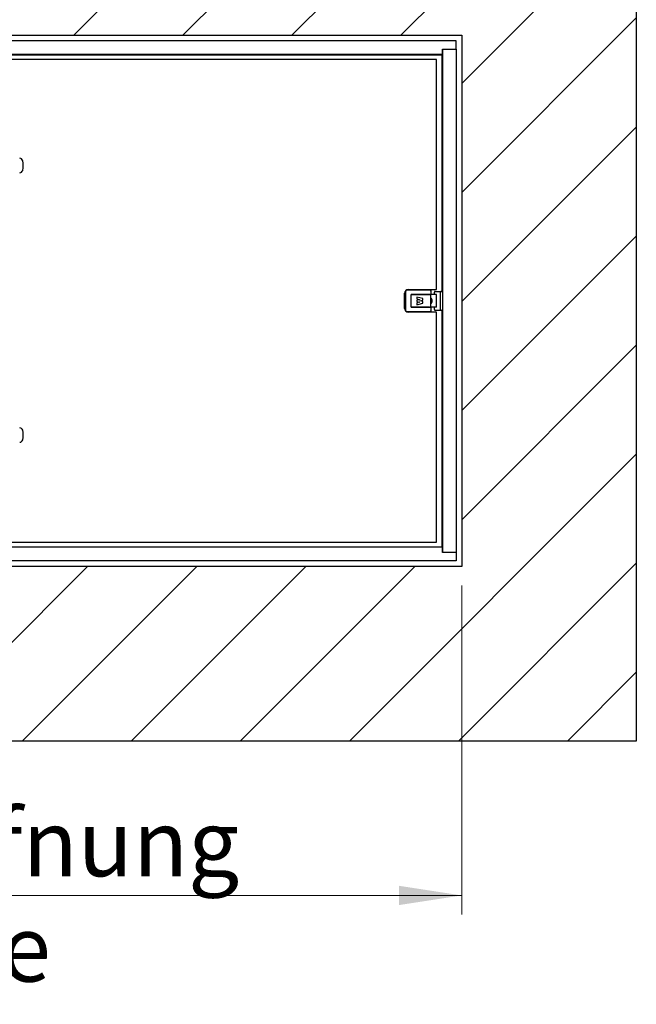
# Model space of a CAD drawing. Units: millimetres. Extents: x 5 to 415, y 5 to 293.
# Drawn here: x 333 to 366, y 210 to 262 of the extents above; entities that cross this region are included whole.
import ezdxf

# ---------------------------------------------------------------- set-up
doc = ezdxf.new("R2010")
doc.units = ezdxf.units.MM
doc.styles.add('SLDTEXTSTYLE0', font='TXT', dxfattribs={"width": 0.75})
doc.dimstyles.new('SLDDIMSTYLE0', dxfattribs={"dimtxt": 3.5, "dimasz": 3.302, "dimexe": 0, "dimexo": 0.0625, "dimgap": 0.875, "dimtad": 1, "dimlfac": 25, "dimrnd": 1e-09, "dimzin": 12, "dimdsep": 46, "dimtxsty": 'SLDTEXTSTYLE0', "dimsah": 1, "dimcen": 0.09, "dimadec": 0, "dimazin": 3, "dimtfac": 1, "dimtofl": 0, "dimtmove": 0, "dimatfit": 3, "dimfxl": 0, "dimfrac": 2, "dimtolj": 1, "dimtzin": 12, "dimarcsym": 0})

# ---------------------------------------------------------------- blocks, each defined once
blk = doc.blocks.new('_D_10')
at = {"color": 5, "linetype": 'Continuous', "lineweight": 18}
for p, q in [((300.662, 232.499), (300.662, 215.163)), ((356.662, 232.499), (356.662, 215.163)), ((356.662, 216.163), (300.662, 216.163))]:
    blk.add_line(p, q, dxfattribs=at)
for points in [[(300.662, 216.163), (303.964, 215.655), (303.964, 216.671)], [(356.662, 216.163), (353.36, 216.671), (353.36, 215.655)]]:
    blk.add_solid(points, dxfattribs=at)
at = {"color": 5, "linetype": 'Continuous', "lineweight": 18, "char_height": 3.5, "attachment_point": 1, "style": 'SLDTEXTSTYLE0'}
for s, insert in [('Deckenöffnung', (310.965, 220.675)), ('Länge', (321.482, 215.119))]:
    blk.add_mtext(s, dxfattribs=dict(at, insert=insert))

msp = doc.modelspace()

# ---------------------------------------------------------------- hatches: boundary and pattern name
at = {"linetype": 'Continuous'}
h = msp.add_hatch(dxfattribs=at)
h.set_pattern_fill('ANSI31', scale=1.28, style=0)
h.paths.add_polyline_path([(291.4621, 224.29873), (365.8621, 224.29873), (365.8621, 270.69873), (291.4621, 270.69873)], flags=0)
h.paths.add_polyline_path([(300.6621, 261.49873), (356.6621, 261.49873), (356.6621, 233.49873), (300.6621, 233.49873)], flags=0)

# ---------------------------------------------------------------- linework, layer by layer
at = {"color": 7, "linetype": 'Continuous', "lineweight": 25}
for p, q in [((365.8621, 270.69873), (365.8621, 224.29873)), ((300.6621, 261.49873), (356.6621, 261.49873)), ((356.3621, 261.19873), (300.9621, 261.19873)), ((356.3621, 260.75873), (356.3621, 261.19873)), ((356.6621, 261.49873), (356.6621, 233.49873)), ((355.6421, 260.47873), (355.6421, 260.75873)), ((355.6421, 260.75873), (356.3621, 260.75873)), ((355.6421, 260.75873), (355.6421, 234.23873)), ((356.3621, 260.75873), (356.3621, 234.23873)), ((355.6421, 260.47873), (301.6821, 260.47873)), ((355.33439, 260.21873), (329.4266, 260.21873)), ((330.28492, 260.46673), (355.6421, 260.46673)), ((355.33439, 248.09873), (355.33439, 260.21873)), ((355.6301, 247.99873), (355.6301, 260.47873)), ((353.77359, 248.07873), (353.7663, 248.07829)), ((353.77359, 248.07873), (354.97359, 248.07873)), ((353.85439, 248.09873), (355.33439, 248.09873)), ((353.65439, 247.09873), (353.65439, 247.89873)), ((353.71359, 246.97873), (353.71359, 248.01873)), ((353.99359, 247.83473), (354.97359, 247.83473)), ((353.99359, 247.16273), (353.99359, 247.83473)), ((353.99359, 247.18273), (353.99359, 247.81473)), ((354.95959, 247.83473), (354.01359, 247.83473)), ((354.30091, 247.69674), (354.30091, 247.60074)), ((354.60792, 247.62073), (354.30091, 247.69674)), ((354.30091, 247.60074), (354.45691, 247.56073)), ((354.45691, 247.56073), (354.30091, 247.53273)), ((354.60892, 247.53273), (354.60792, 247.62073)), ((355.03359, 247.83473), (354.97359, 247.83473)), ((355.01959, 247.83473), (355.01959, 247.16273)), ((355.02959, 247.6537), (355.01959, 247.66095)), ((355.03359, 248.01873), (355.03359, 247.99873)), ((355.03359, 247.99873), (355.03359, 247.83473)), ((355.03359, 247.34694), (355.03359, 247.65052)), ((355.33839, 247.83173), (355.05359, 247.83173)), ((355.2221, 247.83173), (355.2221, 247.95873)), ((355.2621, 247.99873), (355.5821, 247.99873)), ((355.33839, 247.16573), (355.33839, 247.83173)), ((355.5421, 247.03873), (355.5421, 247.95873)), ((355.5821, 247.99873), (355.6421, 247.99873)), ((353.99359, 247.16273), (354.97359, 247.16273)), ((354.95959, 247.16273), (354.01359, 247.16273)), ((354.30091, 247.53273), (354.30091, 247.46073)), ((354.30091, 247.46073), (354.45691, 247.43273)), ((354.45691, 247.43273), (354.30091, 247.39273)), ((354.30091, 247.39273), (354.30091, 247.29673)), ((354.30091, 247.29673), (354.60891, 247.37673)), ((354.45691, 247.49873), (354.60892, 247.53273)), ((354.60891, 247.46473), (354.45691, 247.49873)), ((354.60891, 247.37673), (354.60891, 247.46473)), ((354.97359, 247.16273), (355.03359, 247.16273)), ((355.01959, 247.33651), (355.02959, 247.34376)), ((355.03359, 247.16273), (355.03359, 246.99873)), ((355.33839, 247.16573), (355.05359, 247.16573)), ((355.2221, 247.03873), (355.2221, 247.16573)), ((353.7663, 246.91918), (353.77359, 246.91873)), ((354.97359, 246.91873), (353.77359, 246.91873)), ((355.33439, 246.89873), (353.85439, 246.89873)), ((355.03359, 246.99873), (355.03359, 246.97873)), ((355.5821, 246.99873), (355.2621, 246.99873)), ((355.33439, 234.77873), (355.33439, 246.89873)), ((355.6421, 246.99873), (355.5821, 246.99873)), ((355.6301, 234.51873), (355.6301, 246.99873)), ((329.4266, 234.77873), (355.33439, 234.77873)), ((355.6421, 234.51873), (301.6821, 234.51873)), ((330.28492, 234.53073), (355.6421, 234.53073)), ((355.6421, 234.23873), (355.6421, 234.51873)), ((356.3621, 234.23873), (355.6421, 234.23873)), ((356.3621, 234.23873), (356.3621, 233.79873)), ((356.3621, 233.79873), (300.9621, 233.79873)), ((356.6621, 233.49873), (300.6621, 233.49873)), ((365.8621, 224.29873), (291.4621, 224.29873))]:
    msp.add_line(p, q, dxfattribs=at)
for centre, radius, start, end in [((333.37083, 254.85273), 0.16, 12.212525, 90), ((332.35436, 254.63273), 1.2, 347.787475, 12.212525), ((333.37083, 254.41273), 0.16, 270, 347.787475), ((353.85439, 247.89873), 0.2, 90, 180), ((354.97359, 248.01873), 0.06, 0, 90), ((353.77359, 248.01873), 0.06, 150.928265, 180), ((354.01359, 247.81473), 0.02, 90, 180), ((355.05359, 247.85173), 0.02, 180, 208.929961), ((354.90959, 247.49873), 0.196, 309.828825, 50.171175), ((355.05359, 247.85173), 0.02, 208.929961, 270), ((355.2621, 247.95873), 0.04, 90, 180), ((355.5821, 247.95873), 0.04, 90, 180), ((353.85439, 247.09873), 0.2, 180, 270), ((354.01359, 247.18273), 0.02, 180, 270), ((355.05359, 247.14573), 0.02, 151.070039, 180), ((355.05359, 247.14573), 0.02, 90, 151.070039), ((355.2621, 247.03873), 0.04, 180, 270), ((355.5821, 247.03873), 0.04, 180, 270), ((353.77359, 246.97873), 0.06, 180, 209.070778), ((354.97359, 246.97873), 0.06, 270, 0), ((333.37083, 240.64873), 0.16, 12.212525, 90), ((332.35436, 240.42873), 1.2, 347.787475, 12.212525), ((333.37083, 240.20873), 0.16, 270, 347.787475)]:
    msp.add_arc(centre, radius, start, end, dxfattribs=at)
for points, knots in [([(355.03359, 248.09873), (355.03359, 248.09268), (355.03359, 248.07378), (355.03359, 248.05168), (355.03359, 248.03967), (355.03359, 248.0351)], [0, 0, 0, 0, 0.22569744, 0.7047758, 1, 1, 1, 1]), ([(355.03513, 247.64925), (355.03481, 247.64952), (355.03417, 247.65005), (355.03262, 247.65131), (355.03106, 247.65256), (355.02998, 247.65339), (355.02959, 247.6537)], [0, 0, 0, 0, 0.25685148, 0.51192652, 0.81956243, 1, 1, 1, 1]), ([(355.03359, 247.84257), (355.03375, 247.84261), (355.03445, 247.84276), (355.03483, 247.84285), (355.03513, 247.84291)], [0, 0, 0, 0, 0.22959826, 1, 1, 1, 1]), ([(355.03609, 247.84206), (355.03594, 247.84229), (355.03569, 247.8427), (355.03535, 247.84294), (355.03517, 247.84292), (355.03513, 247.84291)], [0, 0, 0, 0, 0.49196898, 0.86463222, 1, 1, 1, 1]), ([(355.02959, 247.34376), (355.03039, 247.34438), (355.0319, 247.34557), (355.03373, 247.34705), (355.03472, 247.34787), (355.03506, 247.34815), (355.03513, 247.34821)], [0, 0, 0, 0, 0.36370772, 0.68539609, 0.93593096, 1, 1, 1, 1]), ([(355.03513, 247.15455), (355.03483, 247.15462), (355.03445, 247.1547), (355.03375, 247.15485), (355.03359, 247.15489)], [0, 0, 0, 0, 0.77040174, 1, 1, 1, 1]), ([(355.03513, 247.15455), (355.03525, 247.15456), (355.03557, 247.15459), (355.03588, 247.15504), (355.03606, 247.15536), (355.03609, 247.15541)], [0, 0, 0, 0, 0.367155, 0.90560761, 1, 1, 1, 1]), ([(355.03359, 246.96237), (355.03359, 246.95779), (355.03359, 246.94578), (355.03359, 246.92368), (355.03359, 246.90478), (355.03359, 246.89873)], [0, 0, 0, 0, 0.295224203, 0.774302558, 1, 1, 1, 1])]:
    msp.add_open_spline(points, degree=3, knots=knots, dxfattribs=at)

# ---------------------------------------------------------------- dimensions: what is measured, and where the dimension line sits
at = {"color": 5, "linetype": 'Continuous', "lineweight": 18}
dim = msp.add_linear_dim(base=(300.6621, 210.60723), p1=(356.6621, 233.49873), p2=(300.6621, 233.49873), dimstyle='SLDDIMSTYLE0', dxfattribs=at)
dim.commit()
dim.dimension.update_dxf_attribs({"geometry": '_D_10', "text_midpoint": (328.6621, 210.60723), "dimtype": 160})

doc.saveas('drawing.dxf')
